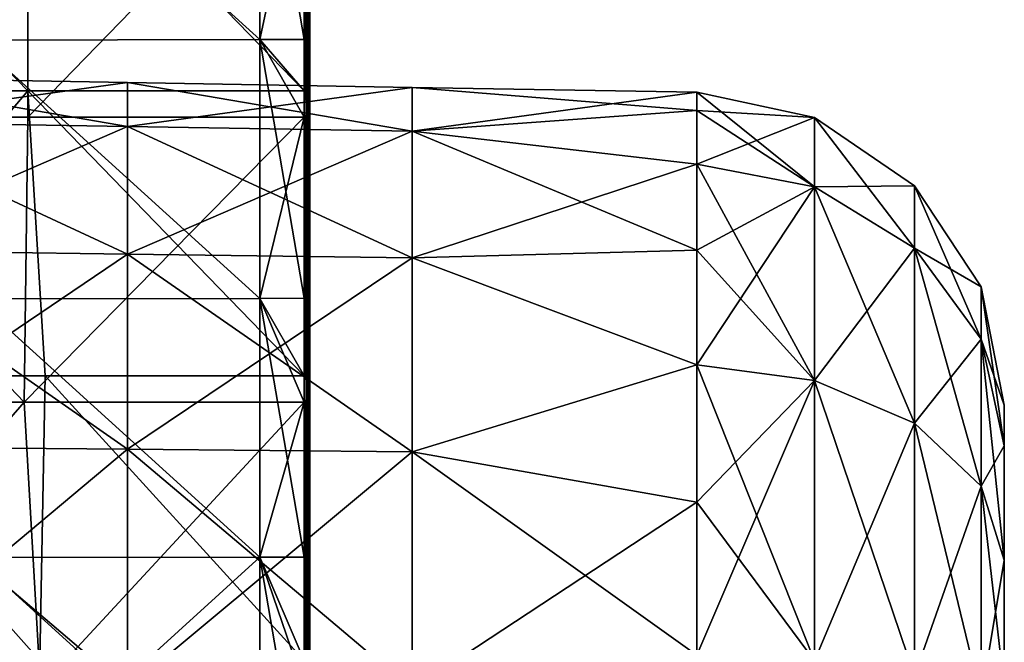
# Model space of a CAD drawing. Units: millimetres. Extents: x -8 to 153, y -56 to 166.
# Drawn here: x 118 to 153, y 116 to 138 of the extents above; entities that cross this region are included whole.
import ezdxf

# ---------------------------------------------------------------- set-up
doc = ezdxf.new("R2010")
doc.units = ezdxf.units.MM
doc.header["$LTSCALE"] = 65.185185
for name, color, linetype in [('105', 7, 'CONTINUOUS'), ('109', 7, 'CONTINUOUS'), ('2', 7, 'CONTINUOUS'), ('3', 7, 'CONTINUOUS'), ('31', 7, 'CONTINUOUS'), ('5', 7, 'CONTINUOUS'), ('68', 7, 'CONTINUOUS'), ('72', 7, 'CONTINUOUS'), ('92', 7, 'CONTINUOUS'), ('93', 7, 'CONTINUOUS'), ('94', 7, 'CONTINUOUS'), ('95', 7, 'CONTINUOUS'), ('97', 7, 'CONTINUOUS'), ('99', 7, 'CONTINUOUS')]:
    doc.layers.add(name, color=color, linetype=linetype)

msp = doc.modelspace()

# ---------------------------------------------------------------- linework, layer by layer
at = {"layer": '105', "linetype": 'Continuous'}
for points in [[(128.201, 144.571, -36.499), (128.201, 137.3, -36.499), (128.277, 134.561, -36.515), (128.201, 144.571, -36.499)], [(128.201, 144.571, -36.499), (128.277, 134.561, -36.515), (128.277, 144.571, -36.515), (128.201, 144.571, -36.499)], [(128.277, 134.561, -36.515), (128.342, 134.561, -36.558), (128.277, 144.571, -36.515), (128.277, 134.561, -36.515)], [(128.277, 144.571, -36.515), (128.342, 134.561, -36.558), (128.342, 144.571, -36.558), (128.277, 144.571, -36.515)], [(128.342, 134.561, -36.558), (128.385, 134.561, -36.623), (128.342, 144.571, -36.558), (128.342, 134.561, -36.558)], [(128.342, 144.571, -36.558), (128.385, 134.561, -36.623), (128.385, 144.571, -36.623), (128.342, 144.571, -36.558)], [(128.4, 134.561, -36.699), (128.4, 137.3, -36.699), (128.385, 144.571, -36.623), (128.4, 134.561, -36.699)], [(128.385, 134.561, -36.623), (128.4, 134.561, -36.699), (128.385, 144.571, -36.623), (128.385, 134.561, -36.623)], [(128.4, 137.3, -36.699), (128.4, 144.571, -36.699), (128.385, 144.571, -36.623), (128.4, 137.3, -36.699)], [(128.201, 137.3, -36.499), (128.201, 134.561, -36.499), (128.277, 134.561, -36.515), (128.201, 137.3, -36.499)], [(128.201, 134.561, -36.499), (128.201, 128.2, -36.499), (128.277, 124.551, -36.515), (128.201, 134.561, -36.499)], [(128.201, 134.561, -36.499), (128.277, 124.551, -36.515), (128.277, 134.561, -36.515), (128.201, 134.561, -36.499)], [(128.277, 124.551, -36.515), (128.342, 124.551, -36.558), (128.277, 134.561, -36.515), (128.277, 124.551, -36.515)], [(128.277, 134.561, -36.515), (128.342, 124.551, -36.558), (128.342, 134.561, -36.558), (128.277, 134.561, -36.515)], [(128.342, 124.551, -36.558), (128.385, 124.551, -36.623), (128.342, 134.561, -36.558), (128.342, 124.551, -36.558)], [(128.342, 134.561, -36.558), (128.385, 124.551, -36.623), (128.385, 134.561, -36.623), (128.342, 134.561, -36.558)], [(128.4, 124.551, -36.699), (128.4, 128.2, -36.699), (128.385, 134.561, -36.623), (128.4, 124.551, -36.699)], [(128.385, 124.551, -36.623), (128.4, 124.551, -36.699), (128.385, 134.561, -36.623), (128.385, 124.551, -36.623)], [(128.4, 128.2, -36.699), (128.4, 134.561, -36.699), (128.385, 134.561, -36.623), (128.4, 128.2, -36.699)], [(128.201, 128.2, -36.499), (128.201, 124.551, -36.499), (128.277, 124.551, -36.515), (128.201, 128.2, -36.499)], [(128.201, 124.551, -36.499), (128.201, 119.1, -36.499), (128.277, 114.541, -36.515), (128.201, 124.551, -36.499)], [(128.201, 124.551, -36.499), (128.277, 114.541, -36.515), (128.277, 124.551, -36.515), (128.201, 124.551, -36.499)], [(128.277, 114.541, -36.515), (128.342, 114.541, -36.558), (128.277, 124.551, -36.515), (128.277, 114.541, -36.515)], [(128.277, 124.551, -36.515), (128.342, 114.541, -36.558), (128.342, 124.551, -36.558), (128.277, 124.551, -36.515)], [(128.342, 114.541, -36.558), (128.385, 114.541, -36.623), (128.342, 124.551, -36.558), (128.342, 114.541, -36.558)], [(128.342, 124.551, -36.558), (128.385, 114.541, -36.623), (128.385, 124.551, -36.623), (128.342, 124.551, -36.558)], [(128.4, 114.541, -36.699), (128.4, 119.1, -36.699), (128.385, 124.551, -36.623), (128.4, 114.541, -36.699)], [(128.385, 114.541, -36.623), (128.4, 114.541, -36.699), (128.385, 124.551, -36.623), (128.385, 114.541, -36.623)], [(128.4, 119.1, -36.699), (128.4, 124.551, -36.699), (128.385, 124.551, -36.623), (128.4, 119.1, -36.699)], [(128.201, 119.1, -36.499), (128.201, 114.541, -36.499), (128.277, 114.541, -36.515), (128.201, 119.1, -36.499)]]:
    msp.add_3dface(points, dxfattribs=at)
at = {"layer": '109', "linetype": 'Continuous'}
for points in [[(128.201, 135.489, 36.499), (128.201, 137.3, 36.499), (128.277, 145.499, 36.515), (128.201, 135.489, 36.499)], [(128.201, 135.489, 36.499), (128.277, 145.499, 36.515), (128.277, 135.489, 36.515), (128.201, 135.489, 36.499)], [(128.201, 137.3, 36.499), (128.201, 145.499, 36.499), (128.277, 145.499, 36.515), (128.201, 137.3, 36.499)], [(128.277, 145.499, 36.515), (128.342, 145.499, 36.558), (128.277, 135.489, 36.515), (128.277, 145.499, 36.515)], [(128.277, 135.489, 36.515), (128.342, 145.499, 36.558), (128.342, 135.489, 36.558), (128.277, 135.489, 36.515)], [(128.342, 145.499, 36.558), (128.385, 145.499, 36.623), (128.342, 135.489, 36.558), (128.342, 145.499, 36.558)], [(128.342, 135.489, 36.558), (128.385, 145.499, 36.623), (128.385, 135.489, 36.623), (128.342, 135.489, 36.558)], [(128.4, 145.499, 36.699), (128.4, 137.3, 36.699), (128.385, 135.489, 36.623), (128.4, 145.499, 36.699)], [(128.385, 145.499, 36.623), (128.4, 145.499, 36.699), (128.385, 135.489, 36.623), (128.385, 145.499, 36.623)], [(128.4, 137.3, 36.699), (128.4, 135.489, 36.699), (128.385, 135.489, 36.623), (128.4, 137.3, 36.699)], [(128.201, 125.479, 36.499), (128.201, 128.2, 36.499), (128.277, 135.489, 36.515), (128.201, 125.479, 36.499)], [(128.201, 125.479, 36.499), (128.277, 135.489, 36.515), (128.277, 125.479, 36.515), (128.201, 125.479, 36.499)], [(128.201, 128.2, 36.499), (128.201, 135.489, 36.499), (128.277, 135.489, 36.515), (128.201, 128.2, 36.499)], [(128.277, 135.489, 36.515), (128.342, 135.489, 36.558), (128.277, 125.479, 36.515), (128.277, 135.489, 36.515)], [(128.277, 125.479, 36.515), (128.342, 135.489, 36.558), (128.342, 125.479, 36.558), (128.277, 125.479, 36.515)], [(128.342, 135.489, 36.558), (128.385, 135.489, 36.623), (128.342, 125.479, 36.558), (128.342, 135.489, 36.558)], [(128.342, 125.479, 36.558), (128.385, 135.489, 36.623), (128.385, 125.479, 36.623), (128.342, 125.479, 36.558)], [(128.4, 135.489, 36.699), (128.4, 128.2, 36.699), (128.385, 125.479, 36.623), (128.4, 135.489, 36.699)], [(128.385, 135.489, 36.623), (128.4, 135.489, 36.699), (128.385, 125.479, 36.623), (128.385, 135.489, 36.623)], [(128.4, 128.2, 36.699), (128.4, 125.479, 36.699), (128.385, 125.479, 36.623), (128.4, 128.2, 36.699)], [(128.201, 115.469, 36.499), (128.201, 119.1, 36.499), (128.277, 125.479, 36.515), (128.201, 115.469, 36.499)], [(128.201, 115.469, 36.499), (128.277, 125.479, 36.515), (128.277, 115.469, 36.515), (128.201, 115.469, 36.499)], [(128.201, 119.1, 36.499), (128.201, 125.479, 36.499), (128.277, 125.479, 36.515), (128.201, 119.1, 36.499)], [(128.277, 125.479, 36.515), (128.342, 125.479, 36.558), (128.277, 115.469, 36.515), (128.277, 125.479, 36.515)], [(128.277, 115.469, 36.515), (128.342, 125.479, 36.558), (128.342, 115.469, 36.558), (128.277, 115.469, 36.515)], [(128.342, 125.479, 36.558), (128.385, 125.479, 36.623), (128.342, 115.469, 36.558), (128.342, 125.479, 36.558)], [(128.342, 115.469, 36.558), (128.385, 125.479, 36.623), (128.385, 115.469, 36.623), (128.342, 115.469, 36.558)], [(128.4, 125.479, 36.699), (128.4, 119.1, 36.699), (128.385, 115.469, 36.623), (128.4, 125.479, 36.699)], [(128.385, 125.479, 36.623), (128.4, 125.479, 36.699), (128.385, 115.469, 36.623), (128.385, 125.479, 36.623)], [(128.4, 119.1, 36.699), (128.4, 115.469, 36.699), (128.385, 115.469, 36.623), (128.4, 119.1, 36.699)]]:
    msp.add_3dface(points, dxfattribs=at)
at = {"layer": '2', "linetype": 'Continuous'}
for points in [[(128.4, 137.3, 37.3), (128.4, 145.499, 36.699), (128.4, 145.5, 37.3), (128.4, 137.3, 37.3)], [(128.4, 137.3, 36.699), (128.4, 145.499, 36.699), (128.4, 137.3, 37.3), (128.4, 137.3, 36.699)], [(128.4, 137.3, -36.699), (128.4, 144.57, -37.3), (128.4, 144.571, -36.699), (128.4, 137.3, -36.699)], [(128.4, 137.3, -37.3), (128.4, 144.57, -37.3), (128.4, 137.3, -36.699), (128.4, 137.3, -37.3)], [(128.4, 135.489, 36.699), (128.4, 137.3, 36.699), (128.4, 135.49, 37.3), (128.4, 135.489, 36.699)], [(128.4, 135.49, 37.3), (128.4, 137.3, 36.699), (128.4, 137.3, 37.3), (128.4, 135.49, 37.3)], [(128.4, 134.56, -37.3), (128.4, 137.3, -37.3), (128.4, 134.561, -36.699), (128.4, 134.56, -37.3)], [(128.4, 134.561, -36.699), (128.4, 137.3, -37.3), (128.4, 137.3, -36.699), (128.4, 134.561, -36.699)], [(128.4, 128.2, 37.3), (128.4, 135.489, 36.699), (128.4, 135.49, 37.3), (128.4, 128.2, 37.3)], [(128.4, 128.2, 36.699), (128.4, 135.489, 36.699), (128.4, 128.2, 37.3), (128.4, 128.2, 36.699)], [(128.4, 128.2, -36.699), (128.4, 134.56, -37.3), (128.4, 134.561, -36.699), (128.4, 128.2, -36.699)], [(128.4, 128.2, -37.3), (128.4, 134.56, -37.3), (128.4, 128.2, -36.699), (128.4, 128.2, -37.3)], [(128.4, 125.479, 36.699), (128.4, 128.2, 36.699), (128.4, 125.48, 37.3), (128.4, 125.479, 36.699)], [(128.4, 125.48, 37.3), (128.4, 128.2, 36.699), (128.4, 128.2, 37.3), (128.4, 125.48, 37.3)], [(128.4, 124.55, -37.3), (128.4, 128.2, -37.3), (128.4, 124.551, -36.699), (128.4, 124.55, -37.3)], [(128.4, 124.551, -36.699), (128.4, 128.2, -37.3), (128.4, 128.2, -36.699), (128.4, 124.551, -36.699)], [(128.4, 119.1, 37.3), (128.4, 125.479, 36.699), (128.4, 125.48, 37.3), (128.4, 119.1, 37.3)], [(128.4, 119.1, 36.699), (128.4, 125.479, 36.699), (128.4, 119.1, 37.3), (128.4, 119.1, 36.699)], [(128.4, 119.1, -36.699), (128.4, 124.55, -37.3), (128.4, 124.551, -36.699), (128.4, 119.1, -36.699)], [(128.4, 119.1, -37.3), (128.4, 124.55, -37.3), (128.4, 119.1, -36.699), (128.4, 119.1, -37.3)], [(128.4, 115.469, 36.699), (128.4, 119.1, 36.699), (128.4, 115.47, 37.3), (128.4, 115.469, 36.699)], [(128.4, 115.47, 37.3), (128.4, 119.1, 36.699), (128.4, 119.1, 37.3), (128.4, 115.47, 37.3)], [(128.4, 114.54, -37.3), (128.4, 119.1, -37.3), (128.4, 114.541, -36.699), (128.4, 114.54, -37.3)], [(128.4, 114.541, -36.699), (128.4, 119.1, -37.3), (128.4, 119.1, -36.699), (128.4, 114.541, -36.699)]]:
    msp.add_3dface(points, dxfattribs=at)
at = {"layer": '3', "linetype": 'Continuous'}
for points in [[(118.491, 134.56, -37.5), (108.782, 134.56, -37.5), (118.491, 144.57, -37.5), (118.491, 134.56, -37.5)], [(118.491, 144.57, -37.5), (108.782, 134.56, -37.5), (108.782, 144.57, -37.5), (118.491, 144.57, -37.5)], [(128.2, 134.56, -37.5), (118.491, 134.56, -37.5), (128.2, 144.57, -37.5), (128.2, 134.56, -37.5)], [(128.2, 144.57, -37.5), (118.491, 134.56, -37.5), (118.491, 144.57, -37.5), (128.2, 144.57, -37.5)], [(118.356, 124.55, -37.5), (108.511, 124.55, -37.5), (108.782, 134.56, -37.5), (118.356, 124.55, -37.5)], [(118.491, 134.56, -37.5), (118.356, 124.55, -37.5), (108.782, 134.56, -37.5), (118.491, 134.56, -37.5)], [(128.2, 124.55, -37.5), (118.356, 124.55, -37.5), (128.2, 134.56, -37.5), (128.2, 124.55, -37.5)], [(128.2, 134.56, -37.5), (118.356, 124.55, -37.5), (118.491, 134.56, -37.5), (128.2, 134.56, -37.5)], [(118.356, 124.55, -37.5), (109.657, 114.54, -37.5), (108.511, 124.55, -37.5), (118.356, 124.55, -37.5)], [(118.929, 114.54, -37.5), (109.657, 114.54, -37.5), (118.356, 124.55, -37.5), (118.929, 114.54, -37.5)], [(128.2, 124.55, -37.5), (118.929, 114.54, -37.5), (118.356, 124.55, -37.5), (128.2, 124.55, -37.5)], [(128.2, 114.54, -37.5), (118.929, 114.54, -37.5), (128.2, 124.55, -37.5), (128.2, 114.54, -37.5)]]:
    msp.add_3dface(points, dxfattribs=at)
at = {"layer": '31', "linetype": 'Continuous'}
for points in [[(152.8, 123.011, -6.263), (152.8, 124.44), (152.8, 114.44, -4.496), (152.8, 123.011, -6.263)], [(152.8, 114.44, -4.496), (152.8, 124.44), (152.8, 114.44, 4.496), (152.8, 114.44, -4.496)], [(152.8, 114.44, 4.496), (152.8, 124.44), (152.8, 123.011, 6.263), (152.8, 114.44, 4.496)], [(152.8, 119.001, -11.292), (152.8, 123.011, -6.263), (152.8, 114.538, -13.708), (152.8, 119.001, -11.292)], [(152.8, 114.538, -13.708), (152.8, 123.011, -6.263), (152.8, 114.44, -4.496), (152.8, 114.538, -13.708)], [(152.8, 119.001, 11.292), (152.8, 114.44, 4.496), (152.8, 123.011, 6.263), (152.8, 119.001, 11.292)], [(152.8, 114.538, 13.708), (152.8, 114.44, 4.496), (152.8, 119.001, 11.292), (152.8, 114.538, 13.708)]]:
    msp.add_3dface(points, dxfattribs=at)
at = {"layer": '5', "linetype": 'Continuous'}
for points in [[(118.491, 145.5, 37.5), (108.782, 145.5, 37.5), (118.491, 135.49, 37.5), (118.491, 145.5, 37.5)], [(118.491, 135.49, 37.5), (108.782, 145.5, 37.5), (108.782, 135.49, 37.5), (118.491, 135.49, 37.5)], [(128.2, 145.5, 37.5), (118.491, 145.5, 37.5), (128.2, 135.49, 37.5), (128.2, 145.5, 37.5)], [(128.2, 135.49, 37.5), (118.491, 145.5, 37.5), (118.491, 135.49, 37.5), (128.2, 135.49, 37.5)], [(118.491, 135.49, 37.5), (108.782, 135.49, 37.5), (110.002, 125.48, 37.5), (118.491, 135.49, 37.5)], [(119.101, 125.48, 37.5), (118.491, 135.49, 37.5), (110.002, 125.48, 37.5), (119.101, 125.48, 37.5)], [(128.2, 135.49, 37.5), (118.491, 135.49, 37.5), (128.2, 125.48, 37.5), (128.2, 135.49, 37.5)], [(128.2, 125.48, 37.5), (118.491, 135.49, 37.5), (119.101, 125.48, 37.5), (128.2, 125.48, 37.5)], [(118.905, 115.47, 37.5), (110.002, 125.48, 37.5), (109.611, 115.47, 37.5), (118.905, 115.47, 37.5)], [(119.101, 125.48, 37.5), (110.002, 125.48, 37.5), (118.905, 115.47, 37.5), (119.101, 125.48, 37.5)], [(128.2, 115.47, 37.5), (119.101, 125.48, 37.5), (118.905, 115.47, 37.5), (128.2, 115.47, 37.5)], [(128.2, 125.48, 37.5), (119.101, 125.48, 37.5), (128.2, 115.47, 37.5), (128.2, 125.48, 37.5)]]:
    msp.add_3dface(points, dxfattribs=at)
at = {"layer": '68', "linetype": 'Continuous'}
for points in [[(128.2, 134.56, -37.5), (128.2, 144.57, -37.5), (128.262, 144.57, -37.49), (128.2, 134.56, -37.5)], [(128.262, 134.56, -37.49), (128.2, 134.56, -37.5), (128.262, 144.57, -37.49), (128.262, 134.56, -37.49)], [(128.318, 134.56, -37.462), (128.262, 134.56, -37.49), (128.318, 144.57, -37.462), (128.318, 134.56, -37.462)], [(128.318, 144.57, -37.462), (128.262, 134.56, -37.49), (128.262, 144.57, -37.49), (128.318, 144.57, -37.462)], [(128.362, 134.56, -37.418), (128.318, 134.56, -37.462), (128.362, 144.57, -37.418), (128.362, 134.56, -37.418)], [(128.362, 144.57, -37.418), (128.318, 134.56, -37.462), (128.318, 144.57, -37.462), (128.362, 144.57, -37.418)], [(128.39, 134.56, -37.362), (128.362, 134.56, -37.418), (128.39, 144.57, -37.362), (128.39, 134.56, -37.362)], [(128.39, 144.57, -37.362), (128.362, 134.56, -37.418), (128.362, 144.57, -37.418), (128.39, 144.57, -37.362)], [(128.4, 144.57, -37.3), (128.4, 137.3, -37.3), (128.39, 134.56, -37.362), (128.4, 144.57, -37.3)], [(128.4, 144.57, -37.3), (128.39, 134.56, -37.362), (128.39, 144.57, -37.362), (128.4, 144.57, -37.3)], [(128.4, 137.3, -37.3), (128.4, 134.56, -37.3), (128.39, 134.56, -37.362), (128.4, 137.3, -37.3)], [(128.2, 124.55, -37.5), (128.2, 134.56, -37.5), (128.262, 134.56, -37.49), (128.2, 124.55, -37.5)], [(128.262, 124.55, -37.49), (128.2, 124.55, -37.5), (128.262, 134.56, -37.49), (128.262, 124.55, -37.49)], [(128.318, 124.55, -37.462), (128.262, 124.55, -37.49), (128.318, 134.56, -37.462), (128.318, 124.55, -37.462)], [(128.318, 134.56, -37.462), (128.262, 124.55, -37.49), (128.262, 134.56, -37.49), (128.318, 134.56, -37.462)], [(128.362, 124.55, -37.418), (128.318, 124.55, -37.462), (128.362, 134.56, -37.418), (128.362, 124.55, -37.418)], [(128.362, 134.56, -37.418), (128.318, 124.55, -37.462), (128.318, 134.56, -37.462), (128.362, 134.56, -37.418)], [(128.39, 124.55, -37.362), (128.362, 124.55, -37.418), (128.39, 134.56, -37.362), (128.39, 124.55, -37.362)], [(128.39, 134.56, -37.362), (128.362, 124.55, -37.418), (128.362, 134.56, -37.418), (128.39, 134.56, -37.362)], [(128.4, 134.56, -37.3), (128.4, 128.2, -37.3), (128.39, 124.55, -37.362), (128.4, 134.56, -37.3)], [(128.4, 134.56, -37.3), (128.39, 124.55, -37.362), (128.39, 134.56, -37.362), (128.4, 134.56, -37.3)], [(128.4, 128.2, -37.3), (128.4, 124.55, -37.3), (128.39, 124.55, -37.362), (128.4, 128.2, -37.3)], [(128.2, 114.54, -37.5), (128.2, 124.55, -37.5), (128.262, 124.55, -37.49), (128.2, 114.54, -37.5)], [(128.262, 114.54, -37.49), (128.2, 114.54, -37.5), (128.262, 124.55, -37.49), (128.262, 114.54, -37.49)], [(128.318, 114.54, -37.462), (128.262, 114.54, -37.49), (128.318, 124.55, -37.462), (128.318, 114.54, -37.462)], [(128.318, 124.55, -37.462), (128.262, 114.54, -37.49), (128.262, 124.55, -37.49), (128.318, 124.55, -37.462)], [(128.362, 114.54, -37.418), (128.318, 114.54, -37.462), (128.362, 124.55, -37.418), (128.362, 114.54, -37.418)], [(128.362, 124.55, -37.418), (128.318, 114.54, -37.462), (128.318, 124.55, -37.462), (128.362, 124.55, -37.418)], [(128.39, 114.54, -37.362), (128.362, 114.54, -37.418), (128.39, 124.55, -37.362), (128.39, 114.54, -37.362)], [(128.39, 124.55, -37.362), (128.362, 114.54, -37.418), (128.362, 124.55, -37.418), (128.39, 124.55, -37.362)], [(128.4, 124.55, -37.3), (128.4, 119.1, -37.3), (128.39, 114.54, -37.362), (128.4, 124.55, -37.3)], [(128.4, 124.55, -37.3), (128.39, 114.54, -37.362), (128.39, 124.55, -37.362), (128.4, 124.55, -37.3)], [(128.4, 119.1, -37.3), (128.4, 114.54, -37.3), (128.39, 114.54, -37.362), (128.4, 119.1, -37.3)]]:
    msp.add_3dface(points, dxfattribs=at)
at = {"layer": '72', "linetype": 'Continuous'}
for points in [[(128.2, 145.5, 37.5), (128.2, 135.49, 37.5), (128.262, 135.49, 37.49), (128.2, 145.5, 37.5)], [(128.262, 145.5, 37.49), (128.2, 145.5, 37.5), (128.262, 135.49, 37.49), (128.262, 145.5, 37.49)], [(128.318, 145.5, 37.462), (128.262, 145.5, 37.49), (128.318, 135.49, 37.462), (128.318, 145.5, 37.462)], [(128.318, 135.49, 37.462), (128.262, 145.5, 37.49), (128.262, 135.49, 37.49), (128.318, 135.49, 37.462)], [(128.362, 145.5, 37.418), (128.318, 145.5, 37.462), (128.362, 135.49, 37.418), (128.362, 145.5, 37.418)], [(128.362, 135.49, 37.418), (128.318, 145.5, 37.462), (128.318, 135.49, 37.462), (128.362, 135.49, 37.418)], [(128.39, 145.5, 37.362), (128.362, 145.5, 37.418), (128.39, 135.49, 37.362), (128.39, 145.5, 37.362)], [(128.39, 135.49, 37.362), (128.362, 145.5, 37.418), (128.362, 135.49, 37.418), (128.39, 135.49, 37.362)], [(128.4, 135.49, 37.3), (128.4, 137.3, 37.3), (128.39, 145.5, 37.362), (128.4, 135.49, 37.3)], [(128.4, 135.49, 37.3), (128.39, 145.5, 37.362), (128.39, 135.49, 37.362), (128.4, 135.49, 37.3)], [(128.4, 137.3, 37.3), (128.4, 145.5, 37.3), (128.39, 145.5, 37.362), (128.4, 137.3, 37.3)], [(128.2, 135.49, 37.5), (128.2, 125.48, 37.5), (128.262, 125.48, 37.49), (128.2, 135.49, 37.5)], [(128.262, 135.49, 37.49), (128.2, 135.49, 37.5), (128.262, 125.48, 37.49), (128.262, 135.49, 37.49)], [(128.318, 135.49, 37.462), (128.262, 135.49, 37.49), (128.318, 125.48, 37.462), (128.318, 135.49, 37.462)], [(128.318, 125.48, 37.462), (128.262, 135.49, 37.49), (128.262, 125.48, 37.49), (128.318, 125.48, 37.462)], [(128.362, 135.49, 37.418), (128.318, 135.49, 37.462), (128.362, 125.48, 37.418), (128.362, 135.49, 37.418)], [(128.362, 125.48, 37.418), (128.318, 135.49, 37.462), (128.318, 125.48, 37.462), (128.362, 125.48, 37.418)], [(128.39, 135.49, 37.362), (128.362, 135.49, 37.418), (128.39, 125.48, 37.362), (128.39, 135.49, 37.362)], [(128.39, 125.48, 37.362), (128.362, 135.49, 37.418), (128.362, 125.48, 37.418), (128.39, 125.48, 37.362)], [(128.4, 125.48, 37.3), (128.4, 128.2, 37.3), (128.39, 135.49, 37.362), (128.4, 125.48, 37.3)], [(128.4, 125.48, 37.3), (128.39, 135.49, 37.362), (128.39, 125.48, 37.362), (128.4, 125.48, 37.3)], [(128.4, 128.2, 37.3), (128.4, 135.49, 37.3), (128.39, 135.49, 37.362), (128.4, 128.2, 37.3)], [(128.2, 125.48, 37.5), (128.2, 115.47, 37.5), (128.262, 115.47, 37.49), (128.2, 125.48, 37.5)], [(128.262, 125.48, 37.49), (128.2, 125.48, 37.5), (128.262, 115.47, 37.49), (128.262, 125.48, 37.49)], [(128.318, 125.48, 37.462), (128.262, 125.48, 37.49), (128.318, 115.47, 37.462), (128.318, 125.48, 37.462)], [(128.318, 115.47, 37.462), (128.262, 125.48, 37.49), (128.262, 115.47, 37.49), (128.318, 115.47, 37.462)], [(128.362, 125.48, 37.418), (128.318, 125.48, 37.462), (128.362, 115.47, 37.418), (128.362, 125.48, 37.418)], [(128.362, 115.47, 37.418), (128.318, 125.48, 37.462), (128.318, 115.47, 37.462), (128.362, 115.47, 37.418)], [(128.39, 125.48, 37.362), (128.362, 125.48, 37.418), (128.39, 115.47, 37.362), (128.39, 125.48, 37.362)], [(128.39, 115.47, 37.362), (128.362, 125.48, 37.418), (128.362, 115.47, 37.418), (128.39, 115.47, 37.362)], [(128.4, 115.47, 37.3), (128.4, 119.1, 37.3), (128.39, 125.48, 37.362), (128.4, 115.47, 37.3)], [(128.4, 115.47, 37.3), (128.39, 125.48, 37.362), (128.39, 115.47, 37.362), (128.4, 115.47, 37.3)], [(128.4, 119.1, 37.3), (128.4, 125.48, 37.3), (128.39, 125.48, 37.362), (128.4, 119.1, 37.3)]]:
    msp.add_3dface(points, dxfattribs=at)
at = {"layer": '92', "linetype": 'Continuous'}
for points in [[(121.985, 135.788), (121.985, 134.233, -8.82), (111.977, 135.963), (121.985, 135.788)], [(111.977, 135.963), (121.985, 134.233, -8.82), (111.977, 134.397, -8.88), (111.977, 135.963)], [(131.993, 135.613), (131.993, 134.069, -8.76), (121.985, 135.788), (131.993, 135.613)], [(121.985, 135.788), (131.993, 134.069, -8.76), (121.985, 134.233, -8.82), (121.985, 135.788)], [(131.993, 135.613), (141.992, 135.439), (141.992, 134.801, -5.661), (131.993, 135.613)], [(131.993, 134.069, -8.76), (131.993, 135.613), (141.992, 134.801, -5.661), (131.993, 134.069, -8.76)], [(141.992, 132.919, -11.037), (131.993, 134.069, -8.76), (141.992, 134.801, -5.661), (141.992, 132.919, -11.037)], [(121.985, 134.233, -8.82), (121.985, 129.755, -16.576), (111.977, 134.397, -8.88), (121.985, 134.233, -8.82)], [(111.977, 134.397, -8.88), (121.985, 129.755, -16.576), (111.977, 129.888, -16.688), (111.977, 134.397, -8.88)], [(131.993, 134.069, -8.76), (131.993, 129.621, -16.464), (121.985, 134.233, -8.82), (131.993, 134.069, -8.76)], [(121.985, 134.233, -8.82), (131.993, 129.621, -16.464), (121.985, 129.755, -16.576), (121.985, 134.233, -8.82)], [(131.993, 129.621, -16.464), (131.993, 134.069, -8.76), (141.992, 129.889, -15.861), (131.993, 129.621, -16.464)], [(141.992, 129.889, -15.861), (131.993, 134.069, -8.76), (141.992, 132.919, -11.037), (141.992, 129.889, -15.861)], [(121.985, 129.755, -16.576), (121.985, 122.894, -22.333), (111.977, 129.888, -16.688), (121.985, 129.755, -16.576)], [(111.977, 129.888, -16.688), (121.985, 122.894, -22.333), (111.977, 122.981, -22.484), (111.977, 129.888, -16.688)], [(131.993, 129.621, -16.464), (131.993, 122.807, -22.182), (121.985, 129.755, -16.576), (131.993, 129.621, -16.464)], [(121.985, 129.755, -16.576), (131.993, 122.807, -22.182), (121.985, 122.894, -22.333), (121.985, 129.755, -16.576)], [(141.992, 125.861, -19.889), (131.993, 129.621, -16.464), (141.992, 129.889, -15.861), (141.992, 125.861, -19.889)], [(131.993, 122.807, -22.182), (131.993, 129.621, -16.464), (141.992, 125.861, -19.889), (131.993, 122.807, -22.182)], [(141.992, 121.037, -22.919), (131.993, 122.807, -22.182), (141.992, 125.861, -19.889), (141.992, 121.037, -22.919)], [(121.985, 122.894, -22.333), (121.985, 114.478, -25.396), (111.977, 122.981, -22.484), (121.985, 122.894, -22.333)], [(111.977, 122.981, -22.484), (121.985, 114.478, -25.396), (111.977, 114.508, -25.568), (111.977, 122.981, -22.484)], [(131.993, 122.807, -22.182), (131.993, 114.448, -25.224), (121.985, 122.894, -22.333), (131.993, 122.807, -22.182)], [(121.985, 122.894, -22.333), (131.993, 114.448, -25.224), (121.985, 114.478, -25.396), (121.985, 122.894, -22.333)], [(131.993, 114.448, -25.224), (131.993, 122.807, -22.182), (141.992, 115.661, -24.801), (131.993, 114.448, -25.224)], [(141.992, 115.661, -24.801), (131.993, 122.807, -22.182), (141.992, 121.037, -22.919), (141.992, 115.661, -24.801)]]:
    msp.add_3dface(points, dxfattribs=at)
at = {"layer": '93', "linetype": 'Continuous'}
for points in [[(121.985, 135.788), (111.977, 135.963), (111.977, 134.397, 8.88), (121.985, 135.788)], [(121.985, 134.233, 8.82), (121.985, 135.788), (111.977, 134.397, 8.88), (121.985, 134.233, 8.82)], [(131.993, 135.613), (121.985, 135.788), (121.985, 134.233, 8.82), (131.993, 135.613)], [(131.993, 134.069, 8.76), (131.993, 135.613), (121.985, 134.233, 8.82), (131.993, 134.069, 8.76)], [(141.992, 135.439), (131.993, 135.613), (131.993, 134.069, 8.76), (141.992, 135.439)], [(141.992, 135.439), (131.993, 134.069, 8.76), (141.992, 134.801, 5.661), (141.992, 135.439)], [(141.992, 134.801, 5.661), (131.993, 134.069, 8.76), (141.992, 132.919, 11.037), (141.992, 134.801, 5.661)], [(111.977, 129.888, 16.688), (121.985, 134.233, 8.82), (111.977, 134.397, 8.88), (111.977, 129.888, 16.688)], [(121.985, 129.755, 16.576), (121.985, 134.233, 8.82), (111.977, 129.888, 16.688), (121.985, 129.755, 16.576)], [(121.985, 129.755, 16.576), (131.993, 134.069, 8.76), (121.985, 134.233, 8.82), (121.985, 129.755, 16.576)], [(131.993, 129.621, 16.464), (131.993, 134.069, 8.76), (121.985, 129.755, 16.576), (131.993, 129.621, 16.464)], [(131.993, 134.069, 8.76), (131.993, 129.621, 16.464), (141.992, 132.919, 11.037), (131.993, 134.069, 8.76)], [(141.992, 132.919, 11.037), (131.993, 129.621, 16.464), (141.992, 129.889, 15.861), (141.992, 132.919, 11.037)], [(111.977, 122.981, 22.484), (121.985, 129.755, 16.576), (111.977, 129.888, 16.688), (111.977, 122.981, 22.484)], [(121.985, 122.894, 22.333), (121.985, 129.755, 16.576), (111.977, 122.981, 22.484), (121.985, 122.894, 22.333)], [(121.985, 122.894, 22.333), (131.993, 129.621, 16.464), (121.985, 129.755, 16.576), (121.985, 122.894, 22.333)], [(141.992, 129.889, 15.861), (131.993, 129.621, 16.464), (141.992, 125.861, 19.889), (141.992, 129.889, 15.861)], [(131.993, 122.807, 22.182), (131.993, 129.621, 16.464), (121.985, 122.894, 22.333), (131.993, 122.807, 22.182)], [(131.993, 129.621, 16.464), (131.993, 122.807, 22.182), (141.992, 125.861, 19.889), (131.993, 129.621, 16.464)], [(141.992, 125.861, 19.889), (131.993, 122.807, 22.182), (141.992, 121.037, 22.919), (141.992, 125.861, 19.889)], [(111.977, 114.508, 25.568), (121.985, 122.894, 22.333), (111.977, 122.981, 22.484), (111.977, 114.508, 25.568)], [(121.985, 114.478, 25.396), (121.985, 122.894, 22.333), (111.977, 114.508, 25.568), (121.985, 114.478, 25.396)], [(121.985, 114.478, 25.396), (131.993, 122.807, 22.182), (121.985, 122.894, 22.333), (121.985, 114.478, 25.396)], [(131.993, 114.448, 25.224), (131.993, 122.807, 22.182), (121.985, 114.478, 25.396), (131.993, 114.448, 25.224)], [(131.993, 122.807, 22.182), (131.993, 114.448, 25.224), (141.992, 121.037, 22.919), (131.993, 122.807, 22.182)], [(141.992, 121.037, 22.919), (131.993, 114.448, 25.224), (141.992, 115.661, 24.801), (141.992, 121.037, 22.919)]]:
    msp.add_3dface(points, dxfattribs=at)
at = {"layer": '94', "linetype": 'Continuous'}
for points in [[(141.992, 135.439), (141.992, 134.801, 5.661), (146.134, 134.55, 0), (141.992, 135.439)], [(141.992, 134.801, 5.661), (141.992, 132.919, 11.037), (146.134, 134.55, 0), (141.992, 134.801, 5.661)], [(146.134, 134.55, 0), (141.992, 132.919, 11.037), (146.134, 132.119, 10.652), (146.134, 134.55, 0)], [(146.134, 134.55, 0), (146.134, 132.119, 10.652), (149.643, 132.153, 0), (146.134, 134.55, 0)], [(141.992, 132.919, 11.037), (141.992, 129.889, 15.861), (146.134, 132.119, 10.652), (141.992, 132.919, 11.037)], [(141.992, 129.889, 15.861), (141.992, 125.861, 19.889), (146.134, 132.119, 10.652), (141.992, 129.889, 15.861)], [(146.134, 132.119, 10.652), (141.992, 125.861, 19.889), (146.134, 125.307, 19.194), (146.134, 132.119, 10.652)], [(149.643, 132.153, 0), (146.134, 132.119, 10.652), (149.643, 129.96, 9.612), (149.643, 132.153, 0)], [(146.134, 132.119, 10.652), (146.134, 125.307, 19.194), (149.643, 129.96, 9.612), (146.134, 132.119, 10.652)], [(149.643, 132.153, 0), (149.643, 129.96, 9.612), (151.981, 128.605, 0), (149.643, 132.153, 0)], [(149.643, 129.96, 9.612), (146.134, 125.307, 19.194), (149.643, 123.812, 17.32), (149.643, 129.96, 9.612)], [(149.643, 129.96, 9.612), (149.643, 123.812, 17.32), (151.981, 126.763, 8.073), (149.643, 129.96, 9.612)], [(151.981, 128.605, 0), (149.643, 129.96, 9.612), (151.981, 126.763, 8.073), (151.981, 128.605, 0)], [(152.8, 124.44), (151.981, 128.605, 0), (151.981, 126.763, 8.073), (152.8, 124.44)], [(151.981, 126.763, 8.073), (149.643, 123.812, 17.32), (151.981, 121.6, 14.546), (151.981, 126.763, 8.073)], [(152.8, 123.011, 6.263), (152.8, 124.44), (151.981, 126.763, 8.073), (152.8, 123.011, 6.263)], [(152.8, 123.011, 6.263), (151.981, 126.763, 8.073), (151.981, 121.6, 14.546), (152.8, 123.011, 6.263)], [(141.992, 125.861, 19.889), (141.992, 121.037, 22.919), (146.134, 125.307, 19.194), (141.992, 125.861, 19.889)], [(141.992, 121.037, 22.919), (141.992, 115.661, 24.801), (146.134, 125.307, 19.194), (141.992, 121.037, 22.919)], [(146.134, 125.307, 19.194), (141.992, 115.661, 24.801), (146.134, 115.463, 23.935), (146.134, 125.307, 19.194)], [(146.134, 125.307, 19.194), (146.134, 115.463, 23.935), (149.643, 123.812, 17.32), (146.134, 125.307, 19.194)], [(149.643, 123.812, 17.32), (146.134, 115.463, 23.935), (149.643, 114.93, 21.598), (149.643, 123.812, 17.32)], [(149.643, 123.812, 17.32), (149.643, 114.93, 21.598), (151.981, 121.6, 14.546), (149.643, 123.812, 17.32)], [(152.8, 119.001, 11.292), (152.8, 123.011, 6.263), (151.981, 121.6, 14.546), (152.8, 119.001, 11.292)], [(151.981, 121.6, 14.546), (149.643, 114.93, 21.598), (151.981, 114.14, 18.139), (151.981, 121.6, 14.546)], [(152.8, 119.001, 11.292), (151.981, 121.6, 14.546), (151.981, 114.14, 18.139), (152.8, 119.001, 11.292)], [(152.8, 114.538, 13.708), (152.8, 119.001, 11.292), (151.981, 114.14, 18.139), (152.8, 114.538, 13.708)]]:
    msp.add_3dface(points, dxfattribs=at)
at = {"layer": '95', "linetype": 'Continuous'}
for points in [[(141.992, 134.801, -5.661), (141.992, 135.439), (146.134, 132.119, -10.652), (141.992, 134.801, -5.661)], [(141.992, 135.439), (146.134, 134.55, 0), (146.134, 132.119, -10.652), (141.992, 135.439)], [(141.992, 132.919, -11.037), (141.992, 134.801, -5.661), (146.134, 132.119, -10.652), (141.992, 132.919, -11.037)], [(146.134, 134.55, 0), (149.643, 132.153, 0), (149.643, 129.96, -9.612), (146.134, 134.55, 0)], [(146.134, 132.119, -10.652), (146.134, 134.55, 0), (149.643, 129.96, -9.612), (146.134, 132.119, -10.652)], [(141.992, 129.889, -15.861), (141.992, 132.919, -11.037), (146.134, 125.307, -19.194), (141.992, 129.889, -15.861)], [(146.134, 125.307, -19.194), (141.992, 132.919, -11.037), (146.134, 132.119, -10.652), (146.134, 125.307, -19.194)], [(146.134, 125.307, -19.194), (146.134, 132.119, -10.652), (149.643, 123.812, -17.32), (146.134, 125.307, -19.194)], [(149.643, 123.812, -17.32), (146.134, 132.119, -10.652), (149.643, 129.96, -9.612), (149.643, 123.812, -17.32)], [(149.643, 132.153, 0), (151.981, 128.605, 0), (151.981, 126.763, -8.073), (149.643, 132.153, 0)], [(149.643, 129.96, -9.612), (149.643, 132.153, 0), (151.981, 126.763, -8.073), (149.643, 129.96, -9.612)], [(141.992, 125.861, -19.889), (141.992, 129.889, -15.861), (146.134, 125.307, -19.194), (141.992, 125.861, -19.889)], [(149.643, 123.812, -17.32), (149.643, 129.96, -9.612), (151.981, 121.6, -14.546), (149.643, 123.812, -17.32)], [(151.981, 121.6, -14.546), (149.643, 129.96, -9.612), (151.981, 126.763, -8.073), (151.981, 121.6, -14.546)], [(152.8, 124.44), (152.8, 123.011, -6.263), (151.981, 128.605, 0), (152.8, 124.44)], [(151.981, 128.605, 0), (152.8, 123.011, -6.263), (151.981, 126.763, -8.073), (151.981, 128.605, 0)], [(152.8, 123.011, -6.263), (152.8, 119.001, -11.292), (151.981, 126.763, -8.073), (152.8, 123.011, -6.263)], [(152.8, 119.001, -11.292), (151.981, 121.6, -14.546), (151.981, 126.763, -8.073), (152.8, 119.001, -11.292)], [(141.992, 121.037, -22.919), (141.992, 125.861, -19.889), (146.134, 115.463, -23.935), (141.992, 121.037, -22.919)], [(146.134, 115.463, -23.935), (141.992, 125.861, -19.889), (146.134, 125.307, -19.194), (146.134, 115.463, -23.935)], [(146.134, 115.463, -23.935), (146.134, 125.307, -19.194), (149.643, 114.93, -21.598), (146.134, 115.463, -23.935)], [(149.643, 114.93, -21.598), (146.134, 125.307, -19.194), (149.643, 123.812, -17.32), (149.643, 114.93, -21.598)], [(149.643, 114.93, -21.598), (149.643, 123.812, -17.32), (151.981, 114.14, -18.139), (149.643, 114.93, -21.598)], [(151.981, 114.14, -18.139), (149.643, 123.812, -17.32), (151.981, 121.6, -14.546), (151.981, 114.14, -18.139)], [(152.8, 119.001, -11.292), (152.8, 114.538, -13.708), (151.981, 121.6, -14.546), (152.8, 119.001, -11.292)], [(152.8, 114.538, -13.708), (151.981, 114.14, -18.139), (151.981, 121.6, -14.546), (152.8, 114.538, -13.708)], [(141.992, 115.661, -24.801), (141.992, 121.037, -22.919), (146.134, 115.463, -23.935), (141.992, 115.661, -24.801)]]:
    msp.add_3dface(points, dxfattribs=at)
at = {"layer": '97', "linetype": 'Continuous'}
for points in [[(126.64, 146.394, 36.492), (126.64, 137.295, 36.492), (116.63, 146.359, 36.449), (126.64, 146.394, 36.492)], [(116.63, 146.359, 36.449), (126.64, 137.295, 36.492), (116.63, 137.269, 36.449), (116.63, 146.359, 36.449)], [(126.64, 137.295, 36.492), (126.64, 146.394, 36.492), (128.201, 137.3, 36.499), (126.64, 137.295, 36.492)], [(128.201, 137.3, 36.499), (126.64, 146.394, 36.492), (128.201, 145.499, 36.499), (128.201, 137.3, 36.499)], [(126.64, 137.295, 36.492), (126.64, 128.197, 36.492), (116.63, 137.269, 36.449), (126.64, 137.295, 36.492)], [(116.63, 137.269, 36.449), (126.64, 128.197, 36.492), (116.63, 128.179, 36.449), (116.63, 137.269, 36.449)], [(128.201, 135.489, 36.499), (126.64, 137.295, 36.492), (128.201, 137.3, 36.499), (128.201, 135.489, 36.499)], [(126.64, 128.197, 36.492), (126.64, 137.295, 36.492), (128.201, 128.2, 36.499), (126.64, 128.197, 36.492)], [(128.201, 128.2, 36.499), (126.64, 137.295, 36.492), (128.201, 135.489, 36.499), (128.201, 128.2, 36.499)], [(126.64, 128.197, 36.492), (126.64, 119.098, 36.492), (116.63, 128.179, 36.449), (126.64, 128.197, 36.492)], [(116.63, 128.179, 36.449), (126.64, 119.098, 36.492), (116.63, 119.09, 36.449), (116.63, 128.179, 36.449)], [(128.201, 125.479, 36.499), (126.64, 128.197, 36.492), (128.201, 128.2, 36.499), (128.201, 125.479, 36.499)], [(126.64, 119.098, 36.492), (126.64, 128.197, 36.492), (128.201, 119.1, 36.499), (126.64, 119.098, 36.492)], [(128.201, 119.1, 36.499), (126.64, 128.197, 36.492), (128.201, 125.479, 36.499), (128.201, 119.1, 36.499)], [(126.64, 119.098, 36.492), (126.64, 110, 36.492), (116.63, 119.09, 36.449), (126.64, 119.098, 36.492)], [(116.63, 119.09, 36.449), (126.64, 110, 36.492), (116.63, 110, 36.449), (116.63, 119.09, 36.449)], [(128.201, 115.469, 36.499), (126.64, 119.098, 36.492), (128.201, 119.1, 36.499), (128.201, 115.469, 36.499)], [(126.64, 110, 36.492), (126.64, 119.098, 36.492), (128.201, 110, 36.499), (126.64, 110, 36.492)], [(128.201, 110, 36.499), (126.64, 119.098, 36.492), (128.201, 115.469, 36.499), (128.201, 110, 36.499)]]:
    msp.add_3dface(points, dxfattribs=at)
at = {"layer": '99', "linetype": 'Continuous'}
for points in [[(126.64, 137.295, -36.492), (126.64, 146.394, -36.492), (116.63, 146.359, -36.449), (126.64, 137.295, -36.492)], [(116.63, 137.269, -36.449), (126.64, 137.295, -36.492), (116.63, 146.359, -36.449), (116.63, 137.269, -36.449)], [(126.64, 146.394, -36.492), (126.64, 137.295, -36.492), (128.201, 144.571, -36.499), (126.64, 146.394, -36.492)], [(128.201, 144.571, -36.499), (126.64, 137.295, -36.492), (128.201, 137.3, -36.499), (128.201, 144.571, -36.499)], [(126.64, 128.197, -36.492), (126.64, 137.295, -36.492), (116.63, 137.269, -36.449), (126.64, 128.197, -36.492)], [(116.63, 128.179, -36.449), (126.64, 128.197, -36.492), (116.63, 137.269, -36.449), (116.63, 128.179, -36.449)], [(128.201, 137.3, -36.499), (126.64, 137.295, -36.492), (128.201, 134.561, -36.499), (128.201, 137.3, -36.499)], [(126.64, 137.295, -36.492), (126.64, 128.197, -36.492), (128.201, 134.561, -36.499), (126.64, 137.295, -36.492)], [(128.201, 134.561, -36.499), (126.64, 128.197, -36.492), (128.201, 128.2, -36.499), (128.201, 134.561, -36.499)], [(126.64, 119.098, -36.492), (126.64, 128.197, -36.492), (116.63, 128.179, -36.449), (126.64, 119.098, -36.492)], [(116.63, 119.09, -36.449), (126.64, 119.098, -36.492), (116.63, 128.179, -36.449), (116.63, 119.09, -36.449)], [(128.201, 128.2, -36.499), (126.64, 128.197, -36.492), (128.201, 124.551, -36.499), (128.201, 128.2, -36.499)], [(126.64, 128.197, -36.492), (126.64, 119.098, -36.492), (128.201, 124.551, -36.499), (126.64, 128.197, -36.492)], [(128.201, 124.551, -36.499), (126.64, 119.098, -36.492), (128.201, 119.1, -36.499), (128.201, 124.551, -36.499)], [(126.64, 110, -36.492), (126.64, 119.098, -36.492), (116.63, 110, -36.449), (126.64, 110, -36.492)], [(116.63, 110, -36.449), (126.64, 119.098, -36.492), (116.63, 119.09, -36.449), (116.63, 110, -36.449)], [(128.201, 119.1, -36.499), (126.64, 119.098, -36.492), (128.201, 114.541, -36.499), (128.201, 119.1, -36.499)], [(126.64, 119.098, -36.492), (126.64, 110, -36.492), (128.201, 114.541, -36.499), (126.64, 119.098, -36.492)]]:
    msp.add_3dface(points, dxfattribs=at)

doc.saveas('drawing.dxf')
